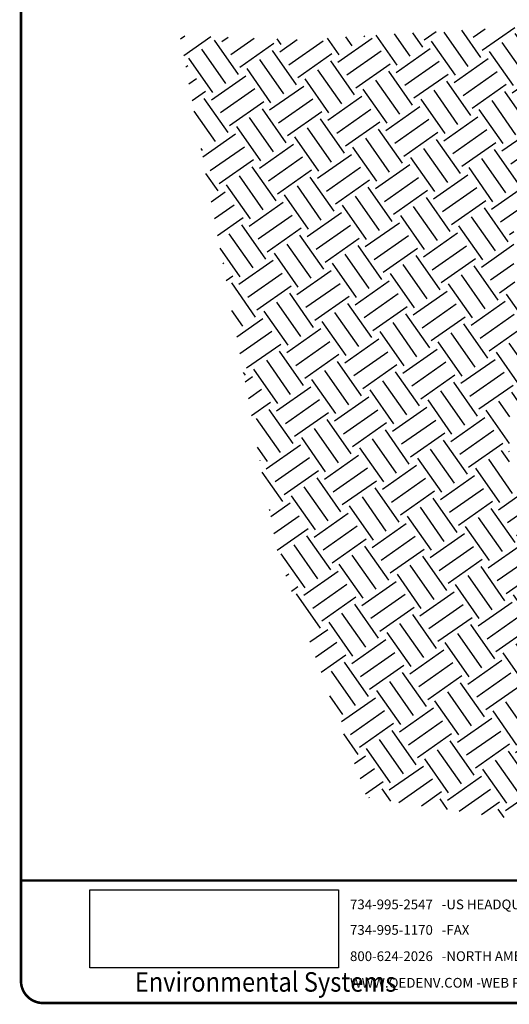
# Model space of a CAD drawing. Units: inches. Extents: x 0.5 to 10.9, y 0.1 to 17.
# Drawn here: x 0.5 to 4.2, y 0.1 to 7.5 of the extents above; entities that cross this region are included whole.
import ezdxf

# ---------------------------------------------------------------- set-up
doc = ezdxf.new("R2010")
doc.units = ezdxf.units.IN
doc.header["$LTSCALE"] = 0.75
doc.header["$MEASUREMENT"] = 0
doc.styles.add('logo', font='ARIALN.TTF')
doc.styles.add('ROMANT', font='romant')
picture_1 = doc.add_image_def('image1.png', size_in_pixel=(1597, 502))

# ---------------------------------------------------------------- blocks, each defined once
blk = doc.blocks.new('new logo B vert')
at = {"style": 'ROMANT'}
for s, p in [('734-995-2547   -US HEADQUARTERS', (-3.4668, -0.2164)), ('734-995-1170   -FAX', (-3.4668, -0.4074)), ('800-624-2026   -NORTH AMERICA TOLL FREE', (-3.4668, -0.6044)), ('WWW.QEDENV.COM -WEB PAGE', (-3.4668, -0.8035))]:
    blk.add_text(s, height=0.072926, dxfattribs=at).set_placement(p)
at = {"linetype": 'Continuous', "lineweight": 0, "style": 'logo', "width": 0.89}
blk.add_text('Environmental Systems', height=0.146183, dxfattribs=at).set_placement((-5.0796, -0.8338))
image = blk.add_image(picture_1, insert=(-5.4166, -0.6557), size_in_units=(1.8628, 0.5856))
image.dxf.flags = 7

msp = doc.modelspace()

# ---------------------------------------------------------------- hatches: boundary and pattern name
h = msp.add_hatch()
h.set_pattern_fill('EARTH', color=256, scale=1.25, angle=35)
h.set_pattern_definition([(35, (0, -0.13298), (0.076742, 0.435228), [0.3125, -0.3125]), (35, (-0.06722, -0.037), (0.076742, 0.435228), [0.3125, -0.3125]), (35, (-0.13443, 0.059), (0.076742, 0.435228), [0.3125, -0.3125]), (125, (-0.12484, 0.1134), (-0.435228, 0.076742), [0.3125, -0.3125]), (125, (-0.02884, 0.18063), (-0.435228, 0.076742), [0.3125, -0.3125]), (125, (0.06715, 0.24784), (-0.435228, 0.076742), [0.3125, -0.3125])])
h.paths.add_polyline_path([(5.4446, 7.4185), (5.0344, 7.4527), (3.6624, 7.3818), (2.6294, 7.3187), (1.7266, 7.3502), (2.4597, 3.4685), (3.1301, 1.6391), (5.4446, 1.305), (5.4446, 4.2862), (5.2799, 4.1774), (5.1772, 4.1774), (5.1772, 3.9535), (4.1968, 3.9535), (4.1968, 4.4946), (5.1772, 4.4946), (5.1772, 4.2753), (5.2581, 4.2753), (5.4446, 4.378), (5.4446, 5.4646), (5.1521, 5.6963), (5.1521, 5.5048), (4.231, 5.5048), (4.231, 6.0147), (5.1521, 6.0147), (5.1521, 5.8182), (5.4446, 5.6887)])

# ---------------------------------------------------------------- linework, layer by layer
at = {"color": 7, "const_width": 0.0192}
msp.add_lwpolyline([(0.5352, 16.2691, -0.414214), (0.7012, 16.4351), (10.7306, 16.4351, -0.414214), (10.8966, 16.2691), (10.8966, 0.2681, -0.414214), (10.7306, 0.102), (0.7012, 0.102, -0.414214), (0.5352, 0.2681)], format="xyb", close=True, dxfattribs=at)
at = {"const_width": 0.017}
msp.add_lwpolyline([(0.5352, 1.0208), (10.8889, 1.0208)], dxfattribs=at)

# ---------------------------------------------------------------- block references
msp.add_blockref('new logo B vert', (6.4684, 1.0208))

doc.saveas('drawing.dxf')
